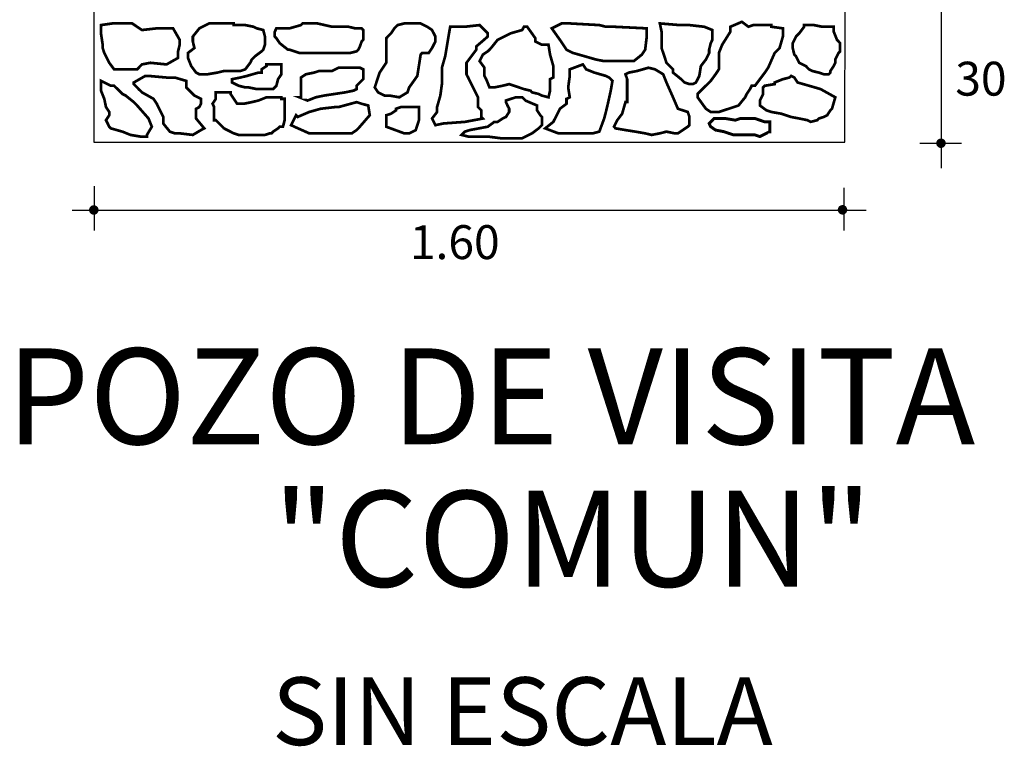
# Model space of a CAD drawing. Units: millimetres. Extents: x 223365 to 227546, y 2740795 to 2741402.
# Drawn here: x 227474 to 227505, y 2740908 to 2740932 of the extents above; entities that cross this region are included whole.
import ezdxf

# ---------------------------------------------------------------- set-up
doc = ezdxf.new("R2010")
doc.units = ezdxf.units.MM
doc.linetypes.add('PHANTOM2', pattern=[1.25, 0.625, -0.125, 0.125, -0.125, 0.125, -0.125])
doc.layers.add('DRENAJE', color=50, linetype='PHANTOM2')
doc.layers.add('PARAMENTOS', color=7, linetype='Continuous')
doc.styles.add('ARIAL', font='arial.ttf', dxfattribs={"height": 1})
doc.styles.add('ROMANT', font='SUF_____.PFB', dxfattribs={"width": 0.75, "height": 0.25})
doc.styles.add('ROMANTIC', font='romantic.ttf', dxfattribs={"height": 0.2})

# ---------------------------------------------------------------- blocks, each defined once
blk = doc.blocks.new('JVCCV')
for p, q in [((227717.191, 2740634.021), (227717.191, 2740618.666)), ((227698.783, 2740628.946), (227698.783, 2740619.229)), ((227715.103, 2740619.229), (227715.126, 2740628.946)), ((227698.783, 2740619.229), (227715.103, 2740619.229)), ((227716.73, 2740619.21), (227717.635, 2740619.21)), ((227698.787, 2740618.276), (227698.787, 2740617.314)), ((227715.078, 2740618.236), (227715.078, 2740617.314)), ((227698.309, 2740617.755), (227715.567, 2740617.755))]:
    blk.add_line(p, q)
for points, const_width in [([(227700.151, 2740621.701), (227699.829, 2740621.665), (227699.615, 2740621.808), (227699.615, 2740621.808), (227699.366, 2740621.808), (227699.189, 2740621.808), (227698.938, 2740621.772), (227698.938, 2740621.594), (227698.975, 2740621.345), (227698.975, 2740621.274), (227699.01, 2740621.167), (227699.118, 2740620.953), (227699.224, 2740620.811), (227699.366, 2740620.811), (227699.723, 2740620.811), (227699.829, 2740620.918), (227700.009, 2740620.953), (227700.363, 2740620.918), (227700.614, 2740621.06), (227700.614, 2740621.202), (227700.648, 2740621.345), (227700.648, 2740621.452), (227700.505, 2740621.701), (227700.4, 2740621.701)], 0.0589), ([(227701.076, 2740621.701), (227700.934, 2740621.523), (227700.934, 2740621.416), (227700.968, 2740621.274), (227700.828, 2740621.167), (227700.828, 2740621.06), (227700.899, 2740620.882), (227701.005, 2740620.74), (227701.076, 2740620.704), (227701.253, 2740620.704), (227701.467, 2740620.74), (227701.61, 2740620.775), (227701.824, 2740620.775), (227701.967, 2740620.775), (227702.073, 2740620.811), (227702.181, 2740620.953), (227702.215, 2740621.024), (227702.287, 2740621.096), (227702.429, 2740621.202), (227702.464, 2740621.238), (227702.501, 2740621.345), (227702.501, 2740621.487), (227702.501, 2740621.523), (227702.464, 2740621.665), (227702.324, 2740621.701), (227702.252, 2740621.736), (227702.073, 2740621.772), (227701.824, 2740621.772), (227701.824, 2740621.808), (227701.576, 2740621.808), (227701.29, 2740621.808)], 0.0589), ([(227703.64, 2740621.808), (227703.463, 2740621.808), (227703.32, 2740621.808), (227703.283, 2740621.772), (227703.035, 2740621.701), (227702.749, 2740621.701), (227702.715, 2740621.63), (227702.715, 2740621.523), (227702.749, 2740621.487), (227702.821, 2740621.38), (227703, 2740621.238), (227703.035, 2740621.238), (227703.249, 2740621.167), (227703.426, 2740621.167), (227703.534, 2740621.167), (227703.64, 2740621.167), (227703.746, 2740621.167), (227703.817, 2740621.167), (227703.997, 2740621.167), (227704.102, 2740621.167), (227704.211, 2740621.167), (227704.354, 2740621.167), (227704.494, 2740621.202), (227704.531, 2740621.238), (227704.565, 2740621.309), (227704.602, 2740621.416), (227704.636, 2740621.452), (227704.636, 2740621.558), (227704.636, 2740621.665), (227704.602, 2740621.701), (227704.459, 2740621.701), (227704.317, 2740621.736), (227704.282, 2740621.736), (227703.997, 2740621.736), (227703.96, 2740621.736)], 0.0589), ([(227705.384, 2740621.772), (227705.313, 2740621.701), (227705.242, 2740621.594), (227705.136, 2740621.487), (227705.136, 2740621.416), (227705.136, 2740621.274), (227705.136, 2740621.06), (227705.136, 2740620.953), (227704.993, 2740620.74), (227704.993, 2740620.74), (227704.887, 2740620.419), (227704.959, 2740620.311), (227705.102, 2740620.241), (227705.207, 2740620.241), (227705.421, 2740620.204), (227705.598, 2740620.311), (227705.635, 2740620.419), (227705.812, 2740620.668), (227705.884, 2740621.131), (227705.918, 2740621.167), (227706.061, 2740621.167), (227706.132, 2740621.274), (227706.204, 2740621.416), (227706.204, 2740621.523), (227706.132, 2740621.665), (227706.027, 2740621.736), (227705.884, 2740621.808), (227705.884, 2740621.808), (227705.527, 2740621.808)], 0.0589), ([(227708.876, 2740621.772), (227708.733, 2740621.701), (227708.91, 2740621.452), (227709.053, 2740621.238), (227709.195, 2740621.167), (227709.695, 2740621.024), (227709.872, 2740620.989), (227710.12, 2740620.989), (227710.514, 2740620.989), (227710.691, 2740621.131), (227710.763, 2740621.238), (227710.797, 2740621.523), (227710.797, 2740621.63), (227710.797, 2740621.701), (227710.086, 2740621.736), (227709.909, 2740621.736), (227709.766, 2740621.772), (227709.124, 2740621.808), (227708.947, 2740621.808)], 0.0589), ([(227711.082, 2740621.808), (227711.119, 2740621.63), (227711.119, 2740621.274), (227711.191, 2740621.06), (227711.225, 2740620.953), (227711.368, 2740620.811), (227711.368, 2740620.74), (227711.545, 2740620.597), (227711.616, 2740620.526), (227711.725, 2740620.49), (227711.796, 2740620.49), (227711.867, 2740620.526), (227711.939, 2740620.668), (227711.973, 2740620.882), (227712.082, 2740621.024), (227712.153, 2740621.167), (227712.153, 2740621.238), (227712.187, 2740621.38), (227712.222, 2740621.452), (227712.222, 2740621.665), (227712.045, 2740621.736), (227711.725, 2740621.772), (227711.511, 2740621.772), (227711.511, 2740621.772)], 0.0589), ([(227712.615, 2740621.736), (227712.615, 2740621.63), (227712.436, 2740621.345), (227712.364, 2740621.167), (227712.364, 2740621.024), (227712.364, 2740620.811), (227712.293, 2740620.704), (227712.187, 2740620.56), (227712.045, 2740620.419), (227711.902, 2740620.277), (227711.902, 2740620.204), (227712.082, 2740619.955), (227712.187, 2740619.885), (227712.364, 2740619.885), (227712.578, 2740619.955), (227712.792, 2740620.026), (227712.935, 2740620.204), (227712.97, 2740620.277), (227713.041, 2740620.382), (227713.078, 2740620.455), (227713.149, 2740620.455), (227713.363, 2740620.74), (227713.435, 2740620.846), (227713.577, 2740621.167), (227713.683, 2740621.274), (227713.755, 2740621.523), (227713.755, 2740621.594), (227713.755, 2740621.701), (227713.506, 2740621.736), (227713.506, 2740621.772), (227713.326, 2740621.772), (227713.112, 2740621.772), (227713.007, 2740621.736), (227713.007, 2740621.736), (227712.864, 2740621.843)], 0.0589), ([(227706.241, 2740619.885), (227706.241, 2740619.992), (227706.312, 2740620.241), (227706.346, 2740620.49), (227706.346, 2740620.846), (227706.418, 2740621.096), (227706.489, 2740621.523), (227706.526, 2740621.736), (227706.526, 2740621.736), (227706.666, 2740621.736), (227706.846, 2740621.736), (227707.166, 2740621.772), (227707.237, 2740621.701), (227707.343, 2740621.594), (227707.343, 2740621.523), (227707.094, 2740621.309), (227707.094, 2740621.238), (227706.88, 2740620.953), (227706.88, 2740620.918), (227706.88, 2740620.704), (227706.917, 2740620.633), (227706.952, 2740620.56), (227707.131, 2740620.204), (227707.131, 2740619.992), (227707.203, 2740619.921), (227707.203, 2740619.885), (227707.203, 2740619.848), (227707.203, 2740619.777), (227707.237, 2740619.743), (227706.846, 2740619.67), (227706.383, 2740619.636), (227706.204, 2740619.599), (227706.132, 2740619.743)], 0.0589), ([(227708.199, 2740621.736), (227708.128, 2740621.736), (227708.091, 2740621.665), (227707.842, 2740621.594), (227707.557, 2740621.452), (227707.414, 2740621.274), (227707.343, 2740621.202), (227707.237, 2740621.131), (227707.166, 2740620.989), (227707.271, 2740620.846), (227707.271, 2740620.668), (227707.308, 2740620.597), (227707.38, 2740620.419), (227707.485, 2740620.419), (227707.665, 2740620.455), (227707.808, 2740620.49), (227708.019, 2740620.419), (227708.128, 2740620.382), (227708.27, 2740620.348), (227708.305, 2740620.311), (227708.447, 2740620.277), (227708.519, 2740620.241), (227708.662, 2740620.204), (227708.696, 2740620.348), (227708.696, 2740620.597), (227708.767, 2740620.633), (227708.767, 2740620.775), (227708.767, 2740620.882), (227708.696, 2740621.131), (227708.662, 2740621.345), (227708.519, 2740621.345), (227708.376, 2740621.416), (227708.376, 2740621.487)], 0.0589), ([(227714.859, 2740621.736), (227714.608, 2740621.736), (227714.431, 2740621.772), (227714.217, 2740621.772), (227714.217, 2740621.736), (227714.111, 2740621.594), (227714.04, 2740621.523), (227713.969, 2740621.38), (227713.969, 2740621.274), (227714.003, 2740621.131), (227714.04, 2740621.096), (227714.111, 2740620.953), (227714.254, 2740620.882), (227714.323, 2740620.811), (227714.394, 2740620.775), (227714.537, 2740620.74), (227714.645, 2740620.704), (227714.751, 2740620.704), (227714.788, 2740620.74), (227714.788, 2740620.775), (227714.859, 2740620.882), (227714.894, 2740620.953), (227714.894, 2740621.024), (227714.965, 2740621.167), (227714.999, 2740621.202), (227714.999, 2740621.38), (227714.931, 2740621.452), (227714.859, 2740621.63)], 0.0589), ([(227702.535, 2740620.918), (227702.535, 2740620.882), (227702.429, 2740620.811), (227702.429, 2740620.74), (227702.358, 2740620.74), (227702.11, 2740620.668), (227701.967, 2740620.633), (227701.787, 2740620.597), (227701.787, 2740620.526), (227701.859, 2740620.49), (227701.93, 2740620.455), (227702.073, 2740620.419), (227702.144, 2740620.419), (227702.324, 2740620.382), (227702.464, 2740620.382), (227702.572, 2740620.382), (227702.678, 2740620.382), (227702.749, 2740620.455), (227702.786, 2740620.597), (227702.858, 2740620.704), (227702.858, 2740620.882), (227702.858, 2740620.918), (227702.858, 2740620.918), (227702.715, 2740620.918)], 0.0589), ([(227703.249, 2740620.204), (227703.283, 2740620.204), (227703.283, 2740620.526), (227703.283, 2740620.633), (227703.392, 2740620.704), (227703.569, 2740620.74), (227703.677, 2740620.775), (227703.711, 2740620.775), (227703.888, 2740620.775), (227703.96, 2740620.775), (227704.102, 2740620.846), (227704.245, 2740620.846), (227704.354, 2740620.846), (227704.565, 2740620.846), (227704.636, 2740620.811), (227704.636, 2740620.668), (227704.636, 2740620.597), (227704.494, 2740620.455), (227704.494, 2740620.382), (227704.425, 2740620.348), (227704.245, 2740620.311), (227704.245, 2740620.311), (227703.783, 2740620.241), (227703.783, 2740620.241), (227703.606, 2740620.204), (227703.426, 2740620.133)], 0.0589), ([(227709.124, 2740620.811), (227709.124, 2740620.668), (227709.09, 2740620.419), (227709.124, 2740620.204), (227709.053, 2740620.17), (227709.053, 2740620.063), (227708.91, 2740619.955), (227708.767, 2740619.67), (227708.59, 2740619.529), (227708.876, 2740619.421), (227709.161, 2740619.421), (227709.373, 2740619.421), (227709.624, 2740619.421), (227709.766, 2740619.458), (227709.872, 2740619.743), (227709.909, 2740619.885), (227709.943, 2740620.026), (227710.015, 2740620.348), (227710.052, 2740620.56), (227709.98, 2740620.633), (227709.909, 2740620.668), (227709.658, 2740620.74), (227709.481, 2740620.811), (227709.41, 2740620.918)], 0.0589), ([(227711.368, 2740620.204), (227711.225, 2740620.526), (227711.154, 2740620.704), (227710.977, 2740620.811), (227710.834, 2740620.846), (227710.586, 2740620.775), (227710.406, 2740620.74), (227710.335, 2740620.704), (227710.372, 2740620.597), (227710.372, 2740620.419), (227710.372, 2740620.348), (227710.372, 2740620.099), (227710.335, 2740620.099), (227710.263, 2740619.848), (227710.157, 2740619.707), (227710.086, 2740619.565), (227710.12, 2740619.529), (227710.335, 2740619.492), (227710.549, 2740619.458), (227710.763, 2740619.421), (227710.905, 2740619.387), (227711.082, 2740619.421), (227711.225, 2740619.458), (227711.405, 2740619.421), (227711.474, 2740619.421), (227711.688, 2740619.565), (227711.725, 2740619.599), (227711.725, 2740619.777), (227711.688, 2740619.885), (227711.474, 2740619.955)], 0.0589), ([(227698.938, 2740620.56), (227698.938, 2740620.56), (227698.938, 2740620.348), (227699.01, 2740620.17), (227699.047, 2740619.992), (227699.118, 2740619.885), (227699.118, 2740619.814), (227699.047, 2740619.707), (227699.118, 2740619.565), (227699.152, 2740619.529), (227699.403, 2740619.458), (227699.58, 2740619.387), (227699.794, 2740619.351), (227699.937, 2740619.351), (227699.937, 2740619.387), (227700.043, 2740619.565), (227699.972, 2740619.743), (227699.723, 2740620.026), (227699.652, 2740620.099), (227699.475, 2740620.241), (227699.403, 2740620.277), (227699.224, 2740620.455), (227699.152, 2740620.455)], 0.0589), ([(227700.542, 2740620.633), (227700.363, 2740620.633), (227699.972, 2740620.668), (227699.9, 2740620.668), (227699.652, 2740620.526), (227699.652, 2740620.49), (227699.757, 2740620.382), (227699.829, 2740620.311), (227700.08, 2740620.17), (227700.151, 2740620.063), (227700.291, 2740619.777), (227700.291, 2740619.636), (227700.434, 2740619.458), (227700.542, 2740619.421), (227700.648, 2740619.421), (227700.934, 2740619.387), (227701.111, 2740619.492), (227701.182, 2740619.529), (227701.005, 2740619.743), (227701.005, 2740619.955), (227701.076, 2740619.992), (227701.111, 2740620.063), (227701.111, 2740620.17), (227700.968, 2740620.241), (227700.791, 2740620.419), (227700.791, 2740620.49), (227700.791, 2740620.56)], 0.0589), ([(227714.894, 2740620.204), (227714.574, 2740620.382), (227714.323, 2740620.455), (227714.074, 2740620.526), (227714.003, 2740620.633), (227713.932, 2740620.668), (227713.932, 2740620.668), (227713.897, 2740620.633), (227713.755, 2740620.597), (227713.577, 2740620.526), (227713.577, 2740620.49), (227713.363, 2740620.455), (227713.326, 2740620.419), (227713.326, 2740620.277), (227713.255, 2740620.133), (227713.255, 2740620.026), (227713.398, 2740619.921), (227713.506, 2740619.885), (227713.718, 2740619.848), (227713.932, 2740619.777), (227714.111, 2740619.743), (227714.288, 2740619.707), (227714.36, 2740619.67), (227714.502, 2740619.707), (227714.537, 2740619.743), (227714.645, 2740619.777), (227714.717, 2740619.814), (227714.788, 2740619.921), (227714.822, 2740619.955)], 0.0589), ([(227701.433, 2740620.311), (227701.433, 2740620.17), (227701.362, 2740620.063), (227701.396, 2740619.992), (227701.396, 2740619.921), (227701.396, 2740619.707), (227701.433, 2740619.707), (227701.576, 2740619.565), (227701.61, 2740619.529), (227701.824, 2740619.421), (227701.93, 2740619.387), (227702.038, 2740619.387), (227702.144, 2740619.387), (227702.252, 2740619.387), (227702.252, 2740619.387), (227702.392, 2740619.387), (227702.501, 2740619.387), (227702.607, 2740619.421), (227702.644, 2740619.421), (227702.678, 2740619.458), (227702.786, 2740619.529), (227702.821, 2740619.565), (227702.892, 2740619.565), (227702.929, 2740619.707), (227702.929, 2740619.885), (227702.929, 2740620.063), (227702.929, 2740620.17), (227702.858, 2740620.17), (227702.858, 2740620.204), (227702.858, 2740620.204), (227702.715, 2740620.204), (227702.535, 2740620.204), (227702.358, 2740620.133), (227702.215, 2740620.099), (227702.038, 2740620.063), (227701.967, 2740620.063), (227701.896, 2740620.063), (227701.753, 2740620.277), (227701.753, 2740620.311), (227701.576, 2740620.311)], 0.0589), ([(227703.177, 2740619.814), (227703.069, 2740619.599), (227703.14, 2740619.565), (227703.463, 2740619.421), (227703.569, 2740619.421), (227703.711, 2740619.421), (227703.888, 2740619.421), (227704.245, 2740619.421), (227704.388, 2740619.421), (227704.494, 2740619.492), (227704.531, 2740619.529), (227704.745, 2740619.777), (227704.779, 2740619.814), (227704.745, 2740620.026), (227704.745, 2740620.026), (227704.602, 2740620.063), (227704.494, 2740620.099), (227704.102, 2740619.992), (227704.031, 2740619.992), (227703.711, 2740619.955), (227703.711, 2740619.955), (227703.463, 2740619.885), (227703.212, 2740619.777)], 0.0589), ([(227707.343, 2740619.565), (227707.343, 2740619.565), (227706.952, 2740619.492), (227706.846, 2740619.458), (227706.774, 2740619.387), (227706.917, 2740619.351), (227706.952, 2740619.351), (227707.06, 2740619.351), (227707.203, 2740619.351), (227707.343, 2740619.351), (227707.628, 2740619.314), (227707.7, 2740619.314), (227707.879, 2740619.314), (227707.951, 2740619.314), (227708.091, 2740619.314), (227708.305, 2740619.421), (227708.447, 2740619.529), (227708.519, 2740619.599), (227708.519, 2740619.636), (227708.519, 2740619.777), (227708.484, 2740619.814), (227708.413, 2740619.921), (227708.413, 2740620.026), (227708.162, 2740620.133), (227708.091, 2740620.204), (227707.951, 2740620.204), (227707.737, 2740620.133), (227707.737, 2740620.099), (227707.771, 2740620.026), (227707.808, 2740619.955), (227707.808, 2740619.885), (227707.737, 2740619.777), (227707.665, 2740619.743), (227707.557, 2740619.67), (227707.485, 2740619.67)], 0.0589), ([(227705.242, 2740619.848), (227705.136, 2740619.814), (227705.136, 2740619.636), (227705.136, 2740619.565), (227705.527, 2740619.421), (227705.635, 2740619.421), (227705.778, 2740619.492), (227705.847, 2740619.707), (227705.847, 2740619.885), (227705.847, 2740619.992), (227705.707, 2740619.992), (227705.456, 2740619.992), (227705.35, 2740619.955), (227705.35, 2740619.921)], 0.0589), ([(227713.149, 2740619.743), (227713.149, 2740619.743), (227713.041, 2740619.743), (227712.829, 2740619.743), (227712.721, 2740619.707), (227712.507, 2740619.743), (227712.473, 2740619.743), (227712.259, 2740619.743), (227712.187, 2740619.67), (227712.153, 2740619.636), (227712.187, 2740619.565), (227712.293, 2740619.492), (227712.473, 2740619.458), (227712.578, 2740619.421), (227712.687, 2740619.387), (227712.829, 2740619.387), (227712.97, 2740619.387), (227713.078, 2740619.387), (227713.149, 2740619.387), (227713.255, 2740619.351), (227713.326, 2740619.387), (227713.469, 2740619.458), (227713.469, 2740619.421), (227713.469, 2740619.67), (227713.363, 2740619.67)], 0.0648)]:
    blk.add_lwpolyline(points, close=True, dxfattribs=dict(const_width=const_width))
at = {"const_width": 0.103}
for points in [[(227717.139, 2740619.206, 1), (227717.242, 2740619.206, 1)], [(227698.731, 2740617.757, 1), (227698.834, 2740617.757, 1)], [(227714.999, 2740617.76, 1), (227715.102, 2740617.76, 1)]]:
    blk.add_lwpolyline(points, format="xyb", close=True, dxfattribs=at)
at = {"style": 'ROMANT'}
for s, p in [('30', (227717.501, 2740620.24)), ('1.60', (227705.65, 2740616.69))]:
    blk.add_text(s, height=0.7361, dxfattribs=at).set_placement(p)
at = {"linetype": 'Continuous', "style": 'ARIAL'}
for s, height, p in [('POZO DE VISITA', 2.08238, (227696.885, 2740612.669)), ('"COMUN"', 2.0824, (227702.674, 2740609.575))]:
    blk.add_text(s, height=height, dxfattribs=at).set_placement(p)
at = {"layer": 'DRENAJE', "color": 7, "ltscale": 0.25, "style": 'ROMANTIC'}
blk.add_text('SIN ESCALA', height=1.472, dxfattribs=at).set_placement((227702.655, 2740606.136))

msp = doc.modelspace()

# ---------------------------------------------------------------- block references
at = {"layer": 'PARAMENTOS', "color": 3, "lineweight": 5, "xscale": 1.483330008835393, "yscale": 1.483330008835393, "zscale": 1.483330008835393}
msp.add_blockref('JVCCV', (-110276.327, -1324315.153), dxfattribs=at)

doc.saveas('drawing.dxf')
